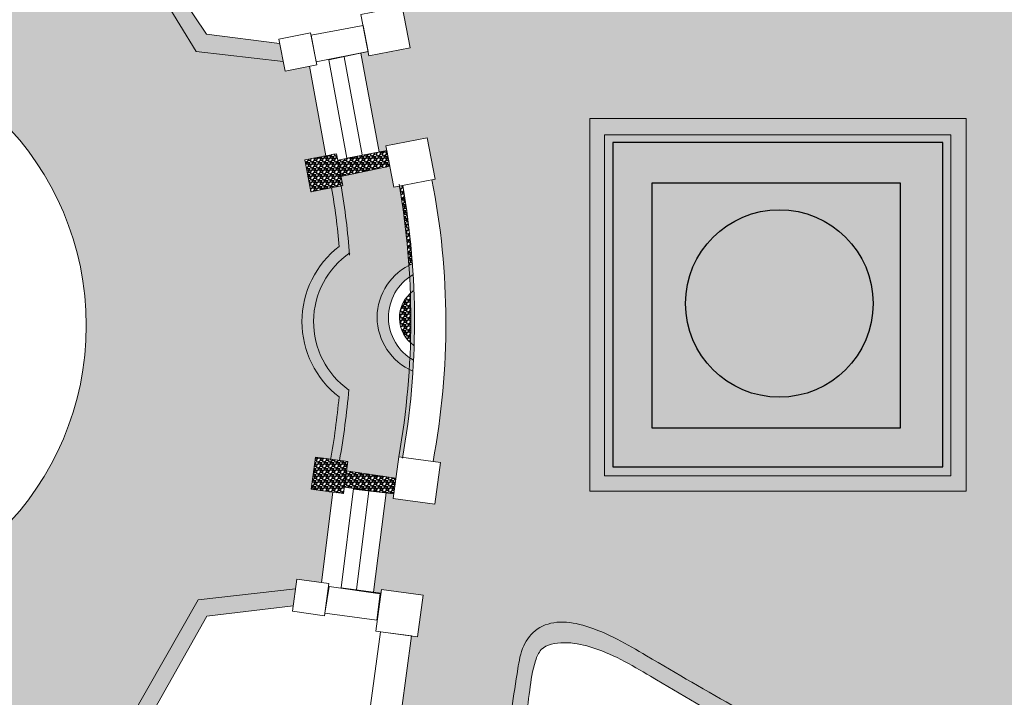
# Model space of a CAD drawing. Extents: x 0 to 1189, y 2 to 928.
# Drawn here: x 543 to 708, y 369 to 482 of the extents above; entities that cross this region are included whole.
import ezdxf

# ---------------------------------------------------------------- set-up
doc = ezdxf.new("R2010")
doc.units = 0
doc.header["$LTSCALE"] = 0.15
doc.header["$MEASUREMENT"] = 0
doc.layers.add('Agua', color=4, linetype='CONTINUOUS')
for name, color, linetype, lineweight in [('Alvenaria', 1, 'CONTINUOUS', 13), ('Formato Linha Branca', 7, 'CONTINUOUS', 15), ('Formato Texto', 7, 'CONTINUOUS', 15), ('Jardins', 3, 'CONTINUOUS', 15)]:
    doc.layers.add(name, color=color, linetype=linetype, lineweight=lineweight)
pattern_1 = [(228.0128, (0.72, 1), (-7.999998232158158, -9.000001341607252), [0.134536, -13.319088]), (184.9697, (0.63, 0.9), (12.00000105151764, 0.999991307007057), [0.230868, -22.855925]), (132.5104, (0.4, 0.88), (9.999990718346812, -11.0000086738712), [0.162788, -16.116032]), (267.2737, (0.01, 0.63), (0.9999960177271904, 20.00000029497347), [0.210238, -20.813558]), (292.8337, (0, 0.42), (-5.00000990543714, 11.99999641177778), [0.206155, -20.409373]), (357.2737, (0.08, 0.23), (-20.00000029497347, 0.9999960177271915), [0.210238, -20.813558]), (37.6942, (0.29, 0.22), (-13.00000734561798, -9.99999040516053), [0.278029, -27.524849]), (72.2553, (0.51, 0.39), (7.000010762705409, 21.99999623123919), [0.262488, -25.986321]), (121.4296, (0.59, 0.64), (-8.000008234176365, 12.99999503649257), [0.21095, -20.884073]), (175.2364, (0.48, 0.82), (11.00000094631958, -0.9999915326612605), [0.240832, -11.800763]), (222.3974, (0.24, 0.84), (-12.00000735107324, -10.99999208201411), [0.311448, -30.833375]), (138.8141, (1, 0.62), (-7.000002946805717, 5.999997313342758), [0.106301, -10.523844]), (171.4692, (0.92, 0.69), (12.99999828481513, -2.00000791003979), [0.202237, -20.021511]), (225, (0.72, 0.72), (-2.220446049250313e-16, -1.000000309448952), [0.141421, -1.272792]), (203.1986, (0.65, 0.84), (4.999999730667075, 2.000001325264854), [0.076158, -7.539615]), (291.8014, (0.58, 0.81), (-0.9999999105006487, 3.00000027301077), [0.107703, -5.277462]), (30.9638, (0.62, 0.71), (2.999998022287998, 2.000002483540733), [0.174929, -5.656023]), (161.5651, (0.77, 0.8), (2.000000434592961, -0.9999984032227084), [0.126491, -3.035787]), (16.38950000000001, (0, 0.81), (10.00000219841196, 2.99999270981797), [0.1772, -17.542845]), (70.3462, (0.17, 0.86), (-3.999995247371745, -11.00000213560622), [0.148661, -14.717408]), (293.1986, (0.77, 1), (-2.000001325264854, 4.999999730667075), [0.152315, -7.463458]), (343.6105, (0.83, 0.86), (-10.00000219841196, 2.999992709817974), [0.1772, -17.542845]), (339.444, (0, 0.19), (-5.000001844542423, 1.999995996421584), [0.17088, -8.373124]), (294.7751, (0.16, 0.13), (-4.99999218924517, 11.00000342183912), [0.143178, -14.174643]), (66.80140000000002, (0.78, 0), (2.000001325264855, 4.999999730667075), [0.152315, -7.463458]), (17.354, (0.84, 0.14), (-13.00000201909683, -3.999994502259119), [0.167631, -16.595424]), (69.444, (0.29, 0), (-1.999995996421588, -5.000001844542422), [0.08544, -8.458564]), (101.3099, (0.72, 0), (-0.9999976321616055, 4.000000752230953), [0.05099, -5.048029]), (165.9638, (0.71, 0.05), (3.00000054598974, -0.9999980573612457), [0.206155, -3.91695]), (186.009, (0.51, 0.1), (9.99999975090604, 0.9999993174818415), [0.19105, -18.913923]), (303.6901, (0.62, 0.62), (-1.000001334507191, 1.99999955777116), [0.144222, -3.461329]), (353.1572, (0.7, 0.5), (16.99999936547854, -2.000007997924776), [0.251794, -24.927563]), (60.94540000000001, (0.95, 0.47), (-4.00000002719928, -7.000000384569686), [0.102956, -10.192674]), (90, (1, 0.56), (-0.9999999999999999, 1), [0.06, -0.94]), (120.2564, (0.49, 0.13), (3.999994886802693, -7.000002455854734), [0.138924, -13.75352]), (48.01280000000001, (0.42, 0.25), (7.999998232158162, 9.000001341607252), [0.269072, -13.184552]), (0, (0.6, 0.45), (1, 1), [0.26, -0.74]), (325.3047999999999, (0.86, 0.45), (-9.999994258987519, 7.000008609594466), [0.158114, -15.653274]), (254.0546, (0.99, 0.36), (-0.9999998892963811, -4.000000126652151), [0.145602, -7.134508]), (207.646, (0.95, 0.22), (-18.99999580717959, -10.00000771316917), [0.237065, -23.469474]), (175.4261, (0.74, 0.11), (-13.00000055831213, 0.999994801161084), [0.250799, -24.829074])]

msp = doc.modelspace()

# ---------------------------------------------------------------- hatches: boundary and pattern name
at = {"layer": 'Agua', "linetype": 'Continuous'}
h = msp.add_hatch(color=256, dxfattribs=at)
h.set_gradient(color1=(218, 88, 37), color2=(213, 82, 35), one_color=1)
h.paths.add_polyline_path([(697.37006828765, 407.4008105490428), (697.37006828765, 461.4008105490428), (642.3700682876499, 461.4008105490428), (642.3700682876499, 407.4008105490428)])
h.paths.add_polyline_path([(654.5034718593386, 434.603795461757, -1), (685.7509891584673, 434.603795461757, -1)], flags=0)
h.paths.add_polyline_path([(648.8784920665399, 413.881396025475), (648.8784920665399, 454.6320145800011), (690.3357687462891, 454.6320145800011), (690.3357687462891, 413.881396025475)], flags=16)
h = msp.add_hatch(color=256, dxfattribs=at)
h.set_gradient(color1=(205, 156, 50), color2=(200, 152, 47), one_color=1)
h.paths.add_polyline_path([(654.5034718593386, 434.603795461757, 1), (685.7509891584673, 434.603795461757, 1)])
at = {"layer": 'Alvenaria', "linetype": 'Continuous'}
h = msp.add_hatch(dxfattribs=at)
h.set_pattern_fill('GRAVEL', color=256, style=0)
h.set_pattern_definition(pattern_1)
h.paths.add_polyline_path([(605.1622458043428, 457.4802699524965), (604.8516948046121, 459.2142714789094), (604.6844562886848, 460.0734157150079), (596.5186988064745, 458.4693041569362), (597.0418846370101, 455.781573473482)])
h = msp.add_hatch(dxfattribs=at)
h.set_pattern_fill('GRAVEL', color=256, style=0)
h.set_pattern_definition(pattern_1)
h.paths.add_polyline_path([(596.997424498911, 455.7722728674512), (596.4957446389437, 458.4647949554908), (596.5186988064745, 458.4693041569362), (596.3063064275007, 459.5604145819176), (590.9935104266353, 458.5262411785741), (592.0276838299787, 453.2134451777088), (597.3404798308441, 454.2476185810524), (597.0418846370101, 455.781573473482)])
h = msp.add_hatch(dxfattribs=at)
h.set_pattern_fill('GRAVEL', color=256, style=0)
h.set_pattern_definition(pattern_1)
h.paths.add_polyline_path([(598.3466693545663, 420.1833817309719, -0.5197436339480438), (598.4512775861124, 442.9907583127702, 0.02110383276779446), (597.080960524027, 454.1971013082792), (595.4798838017541, 453.8854403744475, -0.01901294948229254), (596.7472700342589, 444.0950455603193, 0.4946535220624797), (596.7189888761388, 419.0456636284706, -0.01934486780016443), (595.3357095372236, 408.659339289019), (596.8053990856613, 408.4602648674871, 0.02015192563708129)])
h = msp.add_hatch(dxfattribs=at)
h.set_pattern_fill('GRAVEL', color=256, style=0)
h.set_pattern_definition(pattern_1)
h.paths.add_polyline_path([(608.9514985042771, 441.2211038756699, 0.0250842450852614), (607.3344310440575, 454.2633007254635), (606.7709819125894, 454.1536213577998, -0.02539209923674236), (608.3660913100656, 440.9464522151657, -0.01665298132489345)])
h = msp.add_hatch(dxfattribs=at)
h.set_pattern_fill('GRAVEL', color=256, style=0)
h.set_pattern_definition(pattern_1)
h.paths.add_polyline_path([(608.528611471479, 425.5210761408256, -0.5236691384063549), (608.4839730618385, 439.0531962872053, 0.00361842479073223), (608.3660913100656, 440.9464522151657, 0.6145452586798341), (608.4228152248521, 423.6206084677843, 0.003630800905892091)])
h = msp.add_hatch(dxfattribs=at)
h.set_pattern_fill('GRAVEL', color=256, style=0)
h.set_pattern_definition(pattern_1)
h.paths.add_polyline_path([(609.1412872153641, 425.13799299243, 0.03070958876815198), (608.9514985042771, 441.2211038756699, 0.01665298132489345), (608.3660913100656, 440.9464522151657, -0.00361842479073223), (608.4839730618385, 439.0531962872053, -0.02582986834348255), (608.528611471479, 425.5210761408256, 0.02195519982029083)])
h = msp.add_hatch(dxfattribs=at)
h.set_pattern_fill('GRAVEL', color=256, style=0)
h.set_pattern_definition(pattern_1)
h.paths.add_polyline_path([(608.6268244727058, 428.0606553719628, 0.0157104135491711), (608.6065649309279, 436.2947299624593, 0.4447430306515203)])
h = msp.add_hatch(dxfattribs=at)
h.set_pattern_fill('GRAVEL', color=256, style=0)
h.set_pattern_definition(pattern_1)
h.paths.add_polyline_path([(607.3236082403853, 408.9469943321207, 0.03110840390568483), (609.1412872153641, 425.13799299243, -0.02195519982029083), (608.528611471479, 425.5210761408256, -0.03167756301517961), (606.67960812776, 409.0342263261318)])
h = msp.add_hatch(dxfattribs=at)
h.set_pattern_fill('GRAVEL', color=256, style=0)
h.set_pattern_definition(pattern_1)
h.paths.add_polyline_path([(597.578376634806, 404.0154018545767), (597.9241695182857, 406.7323459390607), (597.9690914688263, 406.7256210961654), (598.1788551869573, 408.2742255919439), (592.8153208270501, 409.0007344666921), (592.088811952302, 403.6372001067849), (597.4523463122092, 402.9106912320368), (597.6015523812828, 404.0122219992425)])
h = msp.add_hatch(dxfattribs=at)
h.set_pattern_fill('GRAVEL', color=256, style=0)
h.set_pattern_definition(pattern_1)
h.paths.add_polyline_path([(605.9636201528685, 403.7483637054669), (606.1737997384463, 405.4973713552043), (597.9690914688263, 406.7256210961654), (597.6015523812828, 404.0122219992425), (605.8461347624802, 402.8810144547741)])
at = {"layer": 'Formato Linha Branca', "linetype": 'Continuous'}
h = msp.add_hatch(color=256, dxfattribs=at)
h.dxf.hatch_style = 1
h.set_gradient(color1=(68, 66, 76), color2=(58, 55, 69), one_color=1)
h.paths.add_polyline_path([(559.5237880797908, 361.2614408675342), (573.2423778174531, 385.2312844750979), (589.4385391182093, 387.0308579529597), (589.6600634225595, 388.6662863134853), (593.7716836317568, 388.1093534458776), (595.6583639774937, 403.1536922086046), (592.088811952302, 403.6372001067849), (592.8153208270501, 409.0007344666921), (595.3357095372236, 408.659339289019, 0.01934486780016443), (596.7189888761388, 419.0456636284706, -0.4946535220624797), (596.7472700342589, 444.0950455603193, 0.01901294948229254), (595.4798838017541, 453.8854403744475), (592.0276838299787, 453.2134451777088), (590.9935104266355, 458.5262411785741), (594.5292949395637, 459.2145066987689), (591.7793863129016, 474.125230828726), (587.7066615126678, 473.3324460753018), (587.4017775341549, 474.8987079580132), (572.9131717169478, 476.6023155625309), (558.8963891187553, 499.4133077091338, -0.1282018342803435), (570.8813455813786, 534.0604300886368), (682.5287153529345, 668.5676714333752), (644.0845690075457, 668.5679103546978), (555.8586895518524, 563.1833163933936, -0.4671409786745713), (502.756741926581, 559.1101264425286), (407.1039470389215, 668.4426103316597, 0.3104401705115823), (385.9312694829394, 649.9451221489189), (510.0526702556319, 506.6065716475401, 0.3618096293081294), (431.5052541403981, 443.7787944340519), (386.0566758951304, 443.4485226841676), (385.2671520968299, 413.8224515897598), (432.3371175383056, 413.754471815926, 0.3465475425826512), (510.7875372117646, 357.1023753751808), (386.0166721166981, 213.0791199861201, 0.2858547960116813), (406.8560108625393, 194.7345553597786), (504.0536973129657, 306.1773173461079, -0.420527866938216), (554.6265724905898, 301.3427398686874), (645.1699908760095, 193.9982092086395), (681.6070504578194, 194.4869810785854), (569.3227807495497, 329.9046643243063, -0.125653850004611)])
h.paths.add_polyline_path([(457.5239286927853, 430.9298462539777, -1.000000000000002), (554.5686541415, 430.9298462539776, -1)], flags=16)
h.paths.add_polyline_path([(408.8294769218044, 644.525928861054), (410.7926019977803, 644.5756166769611), (411.4547221760219, 646.4601125688794), (412.2022377747488, 644.6112953628681), (414.1180169352089, 644.659784826636), (412.6172317218141, 643.584898119745), (413.4038373349802, 641.6394002673344), (411.5416017949951, 642.81451452351), (409.7139094004639, 641.5054915922916), (410.4220526610462, 643.5209762570256)], flags=16)
h.paths.add_polyline_path([(444.7719678287351, 601.3949397727371), (446.735092904711, 601.4446275886442), (447.3972130829526, 603.3291234805625), (448.1447286816796, 601.4803062745511), (450.0605078421397, 601.5287957383191), (448.5597226287448, 600.4539090314281), (449.346328241911, 598.5084111790175), (447.4840927019259, 599.683525435193), (445.6564003073947, 598.3745025039747), (446.3645435679769, 600.3899871687087)], flags=16)
h.paths.add_polyline_path([(482.8710081900817, 559.7016503206975), (484.8341332660576, 559.7513381366045), (485.4962534442992, 561.6358340285229), (486.2437690430261, 559.7870168225115), (488.1595482034862, 559.8355062862795), (486.6587629900914, 558.7606195793885), (487.4453686032575, 556.8151217269778), (485.5831330632724, 557.9902359831534), (483.7554406687412, 556.681213051935), (484.4635839293235, 558.6966977166691)], flags=16)
h.paths.add_polyline_path([(638.8614187261611, 642.3693794066381), (640.824543802137, 642.4190672225452), (641.4866639803786, 644.3035631144636), (642.2341795791056, 642.4547459084522), (644.1499587395656, 642.5032353722202), (642.6491735261707, 641.4283486653292), (643.4357791393369, 639.4828508129185), (641.5735435993518, 640.6579650690941), (639.7458512048206, 639.3489421378756), (640.4539944654028, 641.3644268026097)], flags=16)
h.paths.add_polyline_path([(609.3885761824779, 604.2703390452915), (611.3517012584538, 604.3200268611986), (612.0138214366954, 606.2045227531169), (612.7613370354223, 604.3557055471056), (614.6771161958824, 604.4041950108735), (613.1763309824875, 603.3293083039825), (613.9629365956537, 601.3838104515719), (612.1007010556685, 602.5589247077475), (610.2730086611374, 601.2499017765291), (610.9811519217196, 603.2653864412631)], flags=16)
h.paths.add_polyline_path([(576.3214845481016, 566.1712986839449), (578.2846096240775, 566.220986499852), (578.9467298023189, 568.1054823917704), (579.694245401046, 566.256665185759), (581.610024561506, 566.3051546495269), (580.1092393481111, 565.2302679426359), (580.8958449612774, 563.2847700902253), (579.0336094212922, 564.4598843464008), (577.205917026761, 563.1508614151824), (577.9140602873433, 565.1663460799165)], flags=16)
h.paths.add_polyline_path([(408.1014127199236, 431.0834469047533), (410.0645377958995, 431.1331347206603), (410.7266579741411, 433.0176306125787), (411.474173572868, 431.1688134065673), (413.3899527333281, 431.2173028703353), (411.8891675199333, 430.1424161634444), (412.6757731330994, 428.1969183110336), (410.8135375931143, 429.3720325672091), (408.9858451985831, 428.0630096359909), (409.6939884591654, 430.0784943007248)], flags=16)
h.paths.add_polyline_path([(492.9144592318717, 316.4358865343709), (494.8775843078476, 316.4855743502779), (495.5397044860892, 318.3700702421964), (496.2872200848162, 316.521253036185), (498.2029992452763, 316.5697424999529), (496.7022140318814, 315.494855793062), (497.4888196450476, 313.5493579406512), (495.6265841050625, 314.7244721968268), (493.7988917105313, 313.4154492656085), (494.5070349711135, 315.4309339303425)], flags=16)
h.paths.add_polyline_path([(641.7388356433819, 222.3676486138881), (643.7019607193578, 222.4173364297952), (644.3640808975994, 224.3018323217136), (645.1115964963263, 222.4530151157022), (647.0273756567864, 222.5015045794702), (645.5265904433915, 221.4266178725792), (646.3131960565577, 219.4811200201685), (644.4509605165725, 220.656234276344), (642.6232681220414, 219.3472113451257), (643.3314113826236, 221.3626960098597)], flags=16)
h.paths.add_polyline_path([(603.053483399116, 263.1601293875729), (605.0166084750919, 263.2098172034799), (605.6787286533333, 265.0943130953983), (606.4262442520604, 263.2454958893869), (608.3420234125205, 263.2939853531549), (606.8412381991255, 262.2190986462639), (607.6278438122918, 260.2736007938532), (605.7656082723066, 261.4487150500287), (603.9379158777754, 260.1396921188104), (604.6460591383577, 262.1551767835444)], flags=16)
h.paths.add_polyline_path([(566.2483727104188, 306.2911184758897), (568.2114977863947, 306.3408062917968), (568.8736179646363, 308.2253021837151), (569.6211335633633, 306.3764849777038), (571.5369127238233, 306.4249744414718), (570.0361275104284, 305.3500877345808), (570.8227331235946, 303.4045898821701), (568.9604975836095, 304.5797041383456), (567.1328051890783, 303.2706812071273), (567.8409484496606, 305.2861658718613)], flags=16)
h.paths.add_polyline_path([(412.7020515560108, 223.4796194263213), (414.6651766319866, 223.5293072422284), (415.3272968102283, 225.4138031341468), (416.0748124089552, 223.5649859281354), (417.9905915694153, 223.6134753919034), (416.4898063560204, 222.5385886850124), (417.2764119691866, 220.5930908326017), (415.4141764292015, 221.7682050887772), (413.5864840346703, 220.4591821575589), (414.2946272952526, 222.4746668222929)], flags=16)
h.paths.add_polyline_path([(454.1078010807949, 271.7863272052362), (456.0709261567708, 271.8360150211432), (456.7330463350124, 273.7205109130617), (457.4805619337394, 271.8716937070503), (459.3963410941994, 271.9201831708182), (457.8955558808046, 270.8452964639273), (458.6821614939707, 268.8997986115165), (456.8199259539857, 270.0749128676921), (454.9922335594545, 268.7658899364738), (455.7003768200367, 270.7813746012077)], flags=16)
h = msp.add_hatch(color=256, dxfattribs=at)
h.dxf.hatch_style = 1
h.set_gradient(color1=(145, 54, 75), color2=(142, 51, 73), one_color=1)
h.paths.add_polyline_path([(574.1774471482537, 533.7380707083582), (686.0923720631838, 668.5676492860873), (682.5287153529345, 668.5676714333752), (570.8813455813786, 534.0604300886368, 0.1282018342803435), (558.8963891187553, 499.4133077091338), (572.9131717169478, 476.6023155625309), (587.4017775341549, 474.8987079580132), (586.8091275321351, 477.9432926963788), (574.6080531473913, 479.4859013089325), (561.3700682876502, 499.4086259422594, -0.1465871737050743)])
h = msp.add_hatch(color=256, dxfattribs=at)
h.dxf.hatch_style = 1
h.set_gradient(color1=(254, 251, 252), color2=(248, 240, 243), one_color=1)
h.paths.add_polyline_path([(638.548943942684, 465.4125610406679), (638.548943942684, 403.3020228877377), (701.2624970291379, 403.3020228877377), (701.2624970291379, 465.4125610406679)])
h.paths.add_polyline_path([(648.8784920665399, 454.6320145800011), (648.8784920665399, 413.881396025475), (690.3357687462891, 413.881396025475), (690.3357687462891, 454.6320145800011)], flags=0)
h.paths.add_polyline_path([(642.37006828765, 461.4008105490429), (642.37006828765, 407.4008105490429), (697.37006828765, 407.4008105490429), (697.37006828765, 461.4008105490429)], flags=0)
h.paths.add_polyline_path([(640.9610036767783, 462.6989938398117), (640.9610036767783, 405.864836355213), (698.6996835616626, 405.864836355213), (698.6996835616626, 462.6989938398117)], flags=16)
at = {"layer": 'Formato Linha Branca', "linetype": 'Continuous', "lineweight": 25}
h = msp.add_hatch(color=256, dxfattribs=at)
h.dxf.hatch_style = 1
h.set_gradient(color1=(44, 41, 66), color2=(41, 39, 64), one_color=1)
h.paths.add_polyline_path([(698.6996835616626, 405.864836355213), (698.6996835616626, 462.6989938398117), (640.9610036767783, 462.6989938398117), (640.9610036767783, 405.864836355213)])
h.paths.add_polyline_path([(648.8784920665399, 413.881396025475), (648.8784920665399, 454.6320145800011), (690.3357687462891, 454.6320145800011), (690.3357687462891, 413.881396025475)], flags=0)
h.paths.add_polyline_path([(642.3700682876499, 407.4008105490428), (642.3700682876499, 461.4008105490428), (697.37006828765, 461.4008105490428), (697.37006828765, 407.4008105490428)], flags=16)
at = {"layer": 'Formato Linha Branca', "linetype": 'Continuous'}
h = msp.add_hatch(color=256, dxfattribs=at)
h.dxf.hatch_style = 1
h.set_gradient(color1=(145, 54, 75), color2=(142, 51, 73), one_color=1)
h.paths.add_polyline_path([(562.5842967459143, 361.0835660224071), (574.6753458451293, 382.5206665813513), (589.0582669339957, 384.2234553223259), (589.4385391182093, 387.0308579529597), (573.2423778174531, 385.2312844750979), (559.5237880797908, 361.2614408675342, 0.125653850004611), (569.3227807495497, 329.9046643243063), (681.4708248242106, 194.651272655223), (685.7591259759399, 194.6796454557651), (574.210660682764, 328.4006277308434, -0.1390772607011078)])
h = msp.add_hatch(color=256, dxfattribs=at)
h.dxf.hatch_style = 1
h.set_gradient(color1=(145, 54, 75), color2=(142, 51, 73), one_color=1)
edge = h.paths.add_edge_path()
edge.add_spline(control_points=[(713.9274506935187, 310.456180945917), (711.6880241417856, 316.5637079051893), (705.4770321936037, 326.6979949370071), (695.7229369483609, 342.6246882982578), (684.1496219536472, 353.5478989994231), (672.7587900141107, 361.8891543843278), (661.2056637742282, 368.107303132532), (649.8446698380067, 374.8472000050288), (640.1959890446587, 380.4700438465528), (633.7124251144367, 381.8396598728474), (629.621392037485, 380.7749194938879), (627.1587636832421, 377.5306724680671), (625.9821125587424, 370.59883391787), (625.2216510776124, 364.9024560763213), (624.6357183968435, 360.5134186007973)], knot_values=[-135.6756225854337, -135.6756225854337, -135.6756225854337, -135.6756225854337, -116.1601863476856, -100.312914175242, -79.74950259911493, -69.01428770010342, -57.99246790851087, -40.48417049013419, -29.22173691839799, -24.82781407855077, -20.89736183013436, -17.29388595426978, -13.32487339535317, 0, 0, 0, 0], degree=3, periodic=0)
edge.add_arc((615.7929373257103, 361.0771769100795), 8.860733632339484, 188.1071650620073, 356.3521300137306, ccw=False)
edge.add_line((607.0207576019201, 359.8275916201551), (605.5811319849078, 360.0225937804643))
edge.add_arc((616.3292694439373, 360.3203675170215), 10.75226153124898, 181.5869554450216, 352.9483763237691)
edge.add_spline(control_points=[(627.0002002681224, 359.0003813876127), (627.5141124217993, 362.7304563920102), (628.256915622214, 368.121867416696), (629.0130026329805, 374.1234945776636), (630.5188139726145, 377.7109986670853), (634.4888234308951, 378.3199447390347), (640.7793976543326, 377.1025990087721), (650.5697521205254, 371.3832436668197), (661.8308720891033, 364.633725681568), (673.6803386499428, 358.4641381768927), (684.5150288582303, 349.4813116674164), (695.5792996122641, 337.8842406519029), (703.229693785413, 323.5197260301886), (708.2267594702232, 315.1914344023469), (709.6580350950463, 311.2879554255564)], knot_values=[0, 0, 0, 0, 11.25823800373383, 16.27253833242245, 18.35123927310973, 22.28169152152614, 26.67561436137336, 37.93804793310956, 55.44634535148624, 66.46816514307879, 77.79940462299207, 97.54170471376091, 114.0236628508684, 126.4964845976956, 126.4964845976956, 126.4964845976956, 126.4964845976956], degree=3, periodic=0)
edge.add_line((709.6580350950463, 311.2879554255563), (750.1853003080843, 194.3781639923007))
edge.add_line((750.1853003080843, 194.3781639923007), (754.1663778253701, 194.3781639923007))
edge.add_line((754.1663778253701, 194.3781639923007), (713.9274506935187, 310.456180945917))
at = {"layer": 'Formato Texto', "linetype": 'Continuous'}
h = msp.add_hatch(color=256, dxfattribs=at)
h.set_gradient(color1=(61, 70, 77), color2=(50, 61, 70), one_color=1)
edge = h.paths.add_edge_path()
edge.add_spline(control_points=[(782.2323121396521, 467.8950373223054), (770.0391118698088, 468.1326613419598), (741.7471107273986, 448.2409693002263), (746.8501963671218, 484.7580284880755), (711.305005533761, 473.2301295748701), (720.8065146176504, 521.2622527219934), (731.5539428499947, 537.5303352246602), (736.5988288911174, 550.2116620738682)], knot_values=[-144.9456272836487, -144.9456272836487, -144.9456272836487, -144.9456272836487, -108.3590808224562, -93.41761232450554, -72.8589825562656, -40.943892492278, 0, 0, 0, 0], degree=3, periodic=0)
edge.add_line((736.5988288911174, 550.2116620738682), (786.5556763616188, 668.5592548043962))
edge.add_line((786.5556763616188, 668.5592548043962), (754.4045186307646, 668.5619412808844))
edge.add_line((754.4045186307646, 668.5619412808844), (706.8540308760362, 559.8061603694421))
edge.add_spline(control_points=[(706.8540308760362, 559.8061603694421), (705.7547842318205, 555.7262262245558), (701.6338992434621, 546.8682165040867), (695.1722389230101, 531.852851140199), (685.1996508822061, 519.3222558373085), (674.5145956695301, 508.7342354746636), (663.0600174888064, 501.8999944748057), (652.5662648356505, 494.044307221285), (642.7782380684328, 486.673825901831), (633.9638838457694, 482.8444644534409), (626.4612000850482, 484.1895277019784), (623.6480278346676, 488.4683888005576), (622.4142409538363, 495.6177547428533), (621.2908036580322, 501.4492758256104), (620.4801578018867, 505.6571639012685)], knot_values=[-138.2874828972701, -138.2874828972701, -138.2874828972701, -138.2874828972701, -125.6112116670205, -109.129253529913, -89.38695343914416, -78.0557139592309, -64.18476836727575, -49.5896011613016, -38.75152394797261, -27.33244205197838, -21.71277120457228, -17.8290554094892, -12.86502588144056, 0, 0, 0, 0], degree=3, periodic=0)
edge.add_arc((612.6530905402717, 502.1810549978055), 8.564246319821708, 23.9466693241574, 175.8283916236819)
edge.add_line((604.1115339380731, 502.8040524600931), (605.1137378929345, 495.8761677011744))
edge.add_line((605.1137378929345, 495.8761677011744), (604.1740537864822, 495.740230808374))
edge.add_line((604.1740537864822, 495.740230808374), (606.0793376417603, 483.8516591357512))
edge.add_line((606.0793376417603, 483.8516591357512), (607.2424065779145, 484.0780587490301))
edge.add_line((607.2424065779145, 484.0780587490301), (608.5799020215031, 477.2070249157284))
edge.add_line((608.5799020215031, 477.2070249157284), (601.7088681882013, 475.8695294721396))
edge.add_line((601.7088681882013, 475.8695294721396), (601.5700917482125, 476.5824572200428))
edge.add_line((601.5700917482125, 476.5824572200428), (600.3584340188664, 476.3322744947284))
edge.add_line((600.3584340188664, 476.3322744947284), (603.4281502335285, 459.8486859421268))
edge.add_line((603.4281502335285, 459.8486859421268), (604.6819481200903, 460.0863007766767))
edge.add_line((604.6819481200903, 460.0863007766767), (604.5333964369071, 460.8494462857241))
edge.add_line((604.5333964369071, 460.8494462857241), (611.4044302702091, 462.1869417293128))
edge.add_line((611.4044302702091, 462.1869417293128), (612.7419257137977, 455.315907896011))
edge.add_line((612.7419257137977, 455.315907896011), (612.2120170729169, 455.2127574226046))
edge.add_arc((490.0566167703775, 431.2884083044812), 124.4761676137223, -10.660579442288281, 11.081215534139517, ccw=False)
edge.add_line((612.3843638251451, 408.2614978668155), (613.6162618308193, 408.094633114238))
edge.add_line((613.6162618308193, 408.094633114238), (612.6766686189258, 401.157979411179))
edge.add_line((612.6766686189258, 401.157979411179), (605.7400149158667, 402.0975726230726))
edge.add_line((605.7400149158667, 402.0975726230726), (605.8461347624803, 402.8810144547741))
edge.add_line((605.8461347624802, 402.8810144547741), (604.5816366816184, 403.0545113892336))
edge.add_line((604.5816366816184, 403.0545113892336), (602.4748515224784, 386.4803697295429))
edge.add_line((602.4748515224784, 386.4803697295429), (603.7009978072356, 386.3185960897206))
edge.add_line((603.7009978072356, 386.3185960897206), (603.7851364468468, 386.9397591618262))
edge.add_line((603.7851364468468, 386.9397591618262), (610.7217901499059, 386.0001659499326))
edge.add_line((610.7217901499059, 386.0001659499326), (609.7821969380124, 379.0635122468736))
edge.add_line((609.7821969380124, 379.0635122468736), (608.7721753419592, 379.2003230891244))
edge.add_line((608.7721753419592, 379.2003230891244), (607.1441472233553, 366.8748028608897))
edge.add_line((607.1441472233553, 366.8748028608897), (607.9603508138136, 366.7642453232142))
edge.add_line((607.9603508138136, 366.7642453232142), (607.0207576019201, 359.8275916201552))
edge.add_arc((615.7929373257103, 361.0771769100795), 8.86073363233948, 188.1071650620073, 356.3521300137306)
edge.add_spline(control_points=[(624.6357183968435, 360.5134186007973), (625.2216510776124, 364.9024560763213), (625.9821125587424, 370.59883391787), (627.1587636832421, 377.5306724680671), (629.621392037485, 380.7749194938879), (633.7124251144367, 381.8396598728474), (640.1959890446587, 380.4700438465528), (649.8446698380067, 374.8472000050288), (661.2056637742282, 368.107303132532), (672.7587900141107, 361.8891543843278), (684.1496219536472, 353.5478989994231), (695.7229369483609, 342.6246882982578), (705.4770321936037, 326.6979949370071), (711.6880241417856, 316.5637079051893), (713.9274506935187, 310.456180945917)], knot_values=[0, 0, 0, 0, 13.32487339535317, 17.29388595426978, 20.89736183013436, 24.82781407855077, 29.22173691839799, 40.48417049013419, 57.99246790851087, 69.01428770010342, 79.74950259911493, 100.312914175242, 116.1601863476856, 135.6756225854337, 135.6756225854337, 135.6756225854337, 135.6756225854337], degree=3, periodic=0)
edge.add_line((713.9274506935187, 310.456180945917), (754.1663778253701, 194.3781639923007))
edge.add_line((754.1663778253701, 194.3781639923007), (783.9845940558356, 194.3781639923007))
edge.add_line((783.9845940558356, 194.3781639923007), (740.0307894942264, 319.3193845727793))
edge.add_spline(control_points=[(740.0307894942264, 319.3193845727793), (735.796775568788, 331.2437503219732), (727.1724130524957, 346.7794800638985), (709.2701845120705, 388.7094655118125), (753.6578683099019, 382.0015541988454), (737.6133771322964, 420.910122205757), (770.5590804987751, 402.6038976271283), (783.1655910662377, 402.3418770642821)], knot_values=[0, 0, 0, 0, 37.96124802969705, 65.35026735148517, 93.4746718702424, 108.7829317176967, 146.516302704142, 146.516302704142, 146.516302704142, 146.516302704142], degree=3, periodic=0)
edge.add_line((783.1655910674331, 402.3418771172175), (783.1944825019926, 402.3716994356162))
edge.add_line((783.1944825019926, 402.3716994356162), (788.2220744514854, 397.5010404258521))
edge.add_line((788.2220744514854, 397.5010404258521), (787.7114820220826, 396.9739966762505))
edge.add_line((787.7114820220826, 396.9739966762505), (800.1176277827321, 384.5140708984221))
edge.add_line((800.1176277827321, 384.5140708984221), (800.5690098059966, 384.9799964788746))
edge.add_line((800.5690098059966, 384.9799964788746), (805.5966017554891, 380.1093374691105))
edge.add_line((805.5966017554891, 380.1093374691105), (805.057460110427, 379.5528246463248))
edge.add_line((805.057460110427, 379.5528246463248), (818.7302876497348, 365.8207260881097))
edge.add_line((818.7302876497348, 365.8207260881097), (819.228062148446, 366.3345389124866))
edge.add_line((819.228062148446, 366.3345389124866), (824.2556540979386, 361.4638799027224))
edge.add_line((824.2556540979386, 361.4638799027224), (824.0383655967784, 361.2395903523842))
edge.add_line((824.0383655967784, 361.2395903523842), (839.8715236221298, 361.2444559038969))
edge.add_line((839.8715236221298, 361.2444559038969), (839.8715282531557, 361.2460892930473))
edge.add_line((839.8715282531557, 361.2460892930474), (839.8715282531557, 363.549965709361))
edge.add_line((839.8715282531557, 363.549965709361), (875.5117849394679, 363.549965709361))
edge.add_line((875.5117849394679, 363.549965709361), (875.5117849394679, 361.2554082058376))
edge.add_line((875.5117849394679, 361.2554082058376), (889.3083261160306, 361.2596605524699))
edge.add_line((889.3083261160307, 361.2596605524699), (889.3083195584572, 361.2596668756116))
edge.add_line((889.3083195584572, 361.2596668756116), (894.1671758850259, 366.2986662998785))
edge.add_line((894.1671758850259, 366.2986662998785), (894.716388786086, 365.7690876366825))
edge.add_line((894.716388786086, 365.7690876366825), (908.4163879273239, 379.4740782336246))
edge.add_line((908.4163879273239, 379.4740782336246), (907.9099719098533, 379.9623899922075))
edge.add_line((907.9099719098533, 379.9623899922075), (912.768828236422, 385.0013894164745))
edge.add_line((912.768828236422, 385.0013894164745), (913.3660370363117, 384.4255306970525))
edge.add_line((913.3660370363117, 384.4255306970525), (925.7968371600126, 396.8608598566713))
edge.add_line((925.7968371600126, 396.8608598566713), (925.2608852048008, 397.3776516498548))
edge.add_line((925.2608852048008, 397.3776516498548), (930.1197415313696, 402.4166510741218))
edge.add_line((930.1197415313696, 402.4166510741218), (930.1094392153109, 415.7714446847032))
edge.add_line((930.1094392153109, 415.7714446847032), (928.3720207450937, 415.7620710604849))
edge.add_line((928.3720207450937, 415.7620710604849), (928.3342552811473, 422.7619691861529))
edge.add_line((928.3342552811473, 422.7619691861529), (930.2584028885169, 422.7723502411038))
edge.add_line((930.2584028885169, 422.7723502411038), (930.3641201969442, 450.751497285225))
edge.add_line((930.3641201969442, 450.751497285225), (928.352383105492, 450.7406436723249))
edge.add_line((928.352383105492, 450.7406436723249), (928.3146176415456, 457.7405417979929))
edge.add_line((928.3146176415456, 457.7405417979929), (930.4865385321361, 457.7522596256835))
edge.add_line((930.4865385321361, 457.7522596256834), (930.3683502278707, 468.2134385569988))
edge.add_line((930.3683502278707, 468.2134385569988), (925.4801833610651, 473.2240098500017))
edge.add_line((925.4801833610651, 473.2240098500017), (926.0262978104031, 473.756783140837))
edge.add_line((926.0262978104031, 473.756783140837), (912.7463588120902, 487.869187752854))
edge.add_line((912.7463588120902, 487.869187752854), (912.242799802491, 487.3779303048976))
edge.add_line((912.242799802491, 487.3779303048976), (907.3546329356856, 492.3885015979005))
edge.add_line((907.3546329356856, 492.3885015979005), (907.9484725091226, 492.9678341245379))
edge.add_line((907.9484725091226, 492.9678341245379), (895.898817203228, 505.7728335401019))
edge.add_line((895.898817203228, 505.7728335401019), (895.365888886491, 505.2529242547288))
edge.add_line((895.365888886491, 505.2529242547288), (890.4777220196856, 510.2634955477318))
edge.add_line((890.4777220196856, 510.2634955477318), (874.9365229260382, 510.3252920501506))
edge.add_line((874.9365229260382, 510.3252920501506), (874.9365229260382, 508.1746809429629))
edge.add_line((874.9365229260382, 508.1746809429629), (839.2962662397259, 508.1746809429629))
edge.add_line((839.2962662397259, 508.1746809429629), (839.2962662397259, 510.467008477258))
edge.add_line((839.2962662397259, 510.467008477258), (821.5361467419108, 510.5376280775146))
edge.add_line((821.5361467419109, 510.5376280775146), (816.9806071277192, 505.2228318609576))
edge.add_line((816.9806071277192, 505.2228318609576), (816.4234556813642, 505.7003902435475))
edge.add_line((816.4234556813642, 505.7003902435476), (804.7419403706184, 492.5586855189587))
edge.add_line((804.7419403706184, 492.5586855189587), (805.2344822350066, 492.1365067780545))
edge.add_line((805.2344822350066, 492.1365067780545), (800.6789426208148, 486.8217105614975))
edge.add_line((800.6789426208148, 486.8217105614975), (800.0906386624346, 487.325971097252))
edge.add_line((800.0906386624346, 487.3259710972519), (787.2164271770096, 472.8424831761488))
edge.add_line((787.2164271770096, 472.8424831761489), (787.7595918734389, 472.3769134363523))
edge.add_line((787.7595918734389, 472.3769134363523), (783.2040522592472, 467.0621172197953))
edge.add_line((783.2040522592472, 467.0621172197953), (782.2323121396521, 467.8950373223054))
h.paths.add_polyline_path([(654.5034718593386, 434.603795461757, -1), (685.7509891584673, 434.603795461757, -1)], flags=0)
h.paths.add_polyline_path([(818.9802683487188, 432.0401097526011, -1), (820.6402141404161, 432.0401097526011, -1)], flags=0)
h.paths.add_polyline_path([(819.0767507380826, 446.7054329358954, -1), (820.7366965297799, 446.7054329358954, -1)], flags=0)
h.paths.add_polyline_path([(835.0380180194992, 409.1473825098831), (835.3272486808672, 463.347985978563, -0.407167887334259), (841.4817044060178, 469.576793396681), (847.0029191158699, 469.576793396681), (847.0029191158699, 471.4544908791702, -1.036466991694782), (865.907027448655, 471.0406558121168), (865.907027448655, 469.6785428097457), (871.0397967722599, 469.6889189889864, -0.4068400125699221), (877.2994730527728, 463.4996599224947), (877.0102423914047, 409.2990564538171, -0.4071678873342564), (870.8557866662542, 403.0702490356991), (865.334571956402, 403.0702490356991), (865.334571956402, 401.192551553214, -1.036466991694959), (846.430463623617, 401.6063866202624), (846.4313612791001, 402.9732988352254), (841.2976943000119, 402.9581234433938, -0.4068400125698288)], flags=0)
h.paths.add_polyline_path([(804.2290622747346, 459.7836466373656, -4.378368609189941), (806.2877814034296, 409.662509021073), (806.838832298172, 416.5253849535719), (806.1427143203819, 416.5253849535719), (806.1427143203819, 454.2538584903841), (806.2044630495745, 454.253858490384)], flags=16)
h.paths.add_polyline_path([(828.2438316725263, 498.4901222188482), (830.2069567485022, 498.5398100347552), (830.8690769267438, 500.4243059266737), (831.6165925254708, 498.5754887206623), (833.5323716859308, 498.6239781844303), (832.0315864725359, 497.5490914775393), (832.8181920857021, 495.6035936251286), (830.955956545717, 496.7787078813041), (829.1282641511858, 495.4696849500858), (829.836407411768, 497.4851696148198)], flags=16)
h.paths.add_polyline_path([(914.3677906840774, 463.1572159576991), (916.3309157600532, 463.2069037736061), (916.9930359382948, 465.0913996655246), (917.7405515370218, 463.2425824595132), (919.6563306974818, 463.2910719232812), (918.1555454840869, 462.2161852163902), (918.9421510972531, 460.2706873639795), (917.079915557268, 461.445801620155), (915.2522231627369, 460.1367786889367), (915.9603664233191, 462.1522633536707)], flags=16)
h.paths.add_polyline_path([(879.0348844229283, 498.4901222188482), (880.9980094989041, 498.5398100347552), (881.6601296771457, 500.4243059266737), (882.4076452758727, 498.5754887206623), (884.3234244363327, 498.6239781844303), (882.8226392229378, 497.5490914775393), (883.609244836104, 495.6035936251286), (881.7470092961189, 496.7787078813041), (879.9193169015878, 495.4696849500858), (880.62746016217, 497.4851696148198)], flags=16)
h.paths.add_polyline_path([(791.2546954303859, 411.9060993236886), (793.2178205063618, 411.9557871395956), (793.8799406846034, 413.840283031514), (794.6274562833304, 411.9914658255026), (796.5432354437904, 412.0399552892706), (795.0424502303955, 410.9650685823797), (795.8290558435617, 409.0195707299689), (793.9668203035766, 410.1946849861445), (792.1391279090454, 408.8856620549262), (792.8472711696277, 410.9011467196601)], flags=16)
h.paths.add_polyline_path([(791.4387209838293, 459.4767048888294), (793.4018460598052, 459.5263927047365), (794.0639662380468, 461.4108885966549), (794.8114818367737, 459.5620713906435), (796.7272609972338, 459.6105608544115), (795.2264757838389, 458.5356741475205), (796.0130813970051, 456.5901762951098), (794.1508458570199, 457.7652905512853), (792.3231534624888, 456.456267620067), (793.031296723071, 458.471752284801)], flags=16)
h.paths.add_polyline_path([(754.9657568545613, 434.5659993939257), (756.9288819305372, 434.6156872098327), (757.5910021087788, 436.5001831017512), (758.3385177075057, 434.6513658957398), (760.2542968679658, 434.6998553595078), (758.7535116545708, 433.6249686526168), (759.5401172677371, 431.6794708002061), (757.6778817277519, 432.8545850563816), (755.8501893332208, 431.5455621251633), (756.558332593803, 433.5610467898973)], flags=16)
h.paths.add_polyline_path([(880.967152734085, 375.6760684895024), (882.9302778100608, 375.7257563054094), (883.5923979883024, 377.6102521973279), (884.3399135870294, 375.7614349913165), (886.2556927474894, 375.8099244550845), (884.7549075340945, 374.7350377481935), (885.5415131472607, 372.7895398957828), (883.6792776072756, 373.9646541519583), (881.8515852127445, 372.65563122074), (882.5597284733267, 374.671115885474)], flags=16)
h.paths.add_polyline_path([(830.9352053916373, 375.6760684895024), (832.8983304676132, 375.7257563054094), (833.5604506458546, 377.6102521973279), (834.3079662445817, 375.7614349913165), (836.2237454050417, 375.8099244550845), (834.7229601916468, 374.7350377481935), (835.5095658048131, 372.7895398957828), (833.6473302648279, 373.9646541519583), (831.8196378702968, 372.65563122074), (832.527781130879, 374.671115885474)], flags=16)
h.paths.add_polyline_path([(913.7467044412057, 408.4556201966232), (915.7098295171816, 408.5053080125302), (916.3719496954232, 410.3898039044487), (917.1194652941501, 408.5409866984373), (919.0352444546102, 408.5894761622052), (917.5344592412152, 407.5145894553143), (918.3210648543815, 405.5690916029036), (916.4588293143963, 406.7442058590791), (914.6311369198652, 405.4351829278608), (915.3392801804474, 407.4506675925948)], flags=16)
h.paths.add_polyline_path([(648.8784920665399, 413.881396025475), (648.8784920665399, 454.6320145800011), (690.3357687462891, 454.6320145800011), (690.3357687462891, 413.881396025475)], flags=0)
h.paths.add_polyline_path([(642.3700682876499, 407.4008105490428), (642.3700682876499, 461.4008105490428), (697.37006828765, 461.4008105490428), (697.37006828765, 407.4008105490428)], flags=0)
h.paths.add_polyline_path([(640.9610036767783, 405.864836355213), (640.9610036767783, 462.6989938398117), (698.6996835616626, 462.6989938398117), (698.6996835616626, 405.864836355213)], flags=0)
h.paths.add_polyline_path([(638.548943942684, 403.3020228877377), (638.548943942684, 465.4125610406679), (701.2624970291379, 465.4125610406679), (701.2624970291379, 403.3020228877377)], flags=16)
h.paths.add_polyline_path([(753.1585398102009, 637.3374306796678), (755.1216648861767, 637.3871184955749), (755.7837850644183, 639.2716143874933), (756.5313006631453, 637.4227971814819), (758.4470798236053, 637.4712866452498), (756.9462946102104, 636.3963999383589), (757.7329002233766, 634.4509020859482), (755.8706646833915, 635.6260163421238), (754.0429722888604, 634.3169934109053), (754.7511155494426, 636.3324780756394)], flags=16)
h.paths.add_polyline_path([(724.58669039958, 435.3735718384678), (729.1408358365029, 435.4888398582455), (730.6768518679495, 439.860577793901), (732.4109720188414, 435.571608871085), (736.855282281357, 435.6840968999223), (733.3736935557961, 433.19052659648), (735.1984964721756, 428.6772735819235), (730.8783990974921, 431.4033562412082), (726.6384364580687, 428.3666262427022), (728.2812188963019, 433.0422377976733)], flags=16)
h.paths.add_polyline_path([(700.848858554729, 357.3243518247464), (702.8119836307048, 357.3740396406535), (703.4741038089464, 359.2585355325719), (704.2216194076734, 357.4097183265605), (706.1373985681334, 357.4582077903285), (704.6366133547385, 356.3833210834375), (705.4232189679047, 354.4378232310268), (703.5609834279196, 355.6129374872023), (701.7332910333885, 354.303914555984), (702.4414342939707, 356.319399220718)], flags=16)
h.paths.add_polyline_path([(734.9942249163132, 283.6422454655385), (736.9573499922891, 283.6919332814455), (737.6194701705306, 285.576429173364), (738.3669857692577, 283.7276119673526), (740.2827649297176, 283.7761014311205), (738.7819797163228, 282.7012147242296), (739.568585329489, 280.7557168718189), (737.7063497895039, 281.9308311279944), (735.8786573949726, 280.6218081967761), (736.586800655555, 282.63729286151)], flags=16)
h.paths.add_polyline_path([(696.3560471913627, 507.3842513611821), (698.3191722673386, 507.4339391770891), (698.9812924455802, 509.3184350690076), (699.7288080443071, 507.4696178629962), (701.6445872047672, 507.5181073267642), (700.1438019913722, 506.4432206198732), (700.9304076045385, 504.4977227674625), (699.0681720645533, 505.672837023638), (697.2404796700222, 504.3638140924197), (697.9486229306044, 506.3792987571537)], flags=16)
h.paths.add_polyline_path([(728.7042890076003, 577.4721086296968), (730.6674140835762, 577.5217964456039), (731.3295342618178, 579.4062923375222), (732.0770498605448, 577.5574751315108), (733.9928290210048, 577.6059645952788), (732.4920438076099, 576.5310778883878), (733.2786494207761, 574.5855800359772), (731.416413880791, 575.7606942921527), (729.5887214862598, 574.4516713609344), (730.2968647468421, 576.4671560256684)], flags=16)
h.paths.add_polyline_path([(757.4582817331449, 217.1486372877167), (759.4214068091208, 217.1983251036237), (760.0835269873623, 219.0828209955422), (760.8310425860893, 217.2340037895308), (762.7468217465494, 217.2824932532988), (761.2460365331544, 216.2076065464078), (762.0326421463207, 214.2621086939971), (760.1704066063355, 215.4372229501726), (758.3427142118044, 214.1282000189543), (759.0508574723866, 216.1436846836883)], flags=16)
h = msp.add_hatch(color=256, dxfattribs=at)
h.set_gradient(color1=(73, 141, 182), color2=(69, 138, 178), one_color=1)
h.paths.add_polyline_path([(608.4228152248521, 423.6206084677843, -0.6145452586798341), (608.3660913100656, 440.9464522151657, 0.02539209923674236), (606.7709819125894, 454.1536213577998), (605.8708918804957, 453.9784124524222), (604.6844562886848, 460.0734157150079), (605.1622458043428, 457.4802699524965), (597.0418846370101, 455.781573473482), (597.3404798308441, 454.2476185810524), (597.080960524027, 454.1971013082792, -0.02110383276779446), (598.4512775861124, 442.9907583127702, 0.5197436339480438), (598.3466693545663, 420.1833817309719, -0.02015192563708129), (596.8053990856613, 408.4602648674871), (598.1788551869573, 408.2742255919439), (597.9690914688263, 406.7256210961654), (606.1737997384463, 405.4973713552043), (605.9636201528685, 403.7483637054669), (606.6796081277602, 409.0342263261318, 0.02804353668400954)])

# ---------------------------------------------------------------- linework, layer by layer
at = {"layer": 'Agua', "color": 2, "linetype": 'Continuous'}
msp.add_circle((670.1272305089029, 434.603795461757), 15.62375864956439, dxfattribs=at)
at = {"layer": 'Alvenaria', "linetype": 'Continuous'}
for points in [[(601.7088681882013, 475.8695294721396), (600.3713727446127, 482.7405633054414), (607.2424065779145, 484.0780587490301), (608.5799020215031, 477.2070249157284)], [(587.7066615126678, 473.3324460753018), (586.6724881093243, 478.6452420761671), (591.9852841101897, 479.6794154795106), (593.0194575135331, 474.3666194786453)], [(592.9214476698822, 474.8701194755611), (592.0782791042905, 479.2889309073014), (600.7220840027015, 480.9388757321497), (601.5700917482125, 476.5824572200428)], [(605.8708918804958, 453.9784124524222), (604.5333964369071, 460.8494462857241), (611.4044302702091, 462.1869417293128), (612.7419257137977, 455.315907896011)], [(596.9974244989111, 455.7722728674512), (596.4957446389438, 458.4647949554908), (604.6844562886848, 460.0734157150079), (605.1622458043428, 457.4802699524965)], [(592.0276838299787, 453.2134451777088), (590.9935104266355, 458.5262411785741), (596.3063064275007, 459.5604145819176), (597.3404798308442, 454.2476185810524)], [(592.8153208270501, 409.0007344666921), (592.088811952302, 403.6372001067849), (597.4523463122092, 402.9106912320368), (598.1788551869573, 408.2742255919439)], [(606.6796081277602, 409.0342263261316), (605.7400149158667, 402.0975726230726), (612.6766686189258, 401.157979411179), (613.6162618308193, 408.094633114238)], [(597.9241695182858, 406.7323459390607), (597.578376634806, 404.0154018545767), (605.8591751191093, 402.8792252374288), (606.1737997384463, 405.4973713552043)], [(589.6600634225595, 388.6662863134853), (588.9335545478114, 383.3027519535781), (594.2970889077186, 382.57624307883), (595.0235977824667, 387.9397774387372)], [(595.059028483739, 387.417343447547), (594.3674427167794, 382.9714349456641), (602.9940340845625, 381.8352583285162), (603.5952154642993, 386.2325427896806)], [(603.7851364468468, 386.9397591618262), (602.8455432349533, 380.0031054587672), (609.7821969380124, 379.0635122468736), (610.7217901499059, 386.0001659499326)], [(608.7721753419592, 379.2003230891244), (603.6343626490399, 379.8962572004263), (601.9762988054998, 367.6048353936512), (607.1290645428253, 366.7606144867181)]]:
    msp.add_lwpolyline(points, close=True, dxfattribs=at)
at = {"layer": 'Alvenaria', "linetype": 'Continuous', "lineweight": 25}
for points in [[(642.37006828765, 461.4008105490429), (642.37006828765, 407.4008105490429), (697.37006828765, 407.4008105490429), (697.37006828765, 461.4008105490429)], [(648.8784920665399, 454.6320145800011), (648.8784920665399, 413.881396025475), (690.3357687462891, 413.881396025475), (690.3357687462891, 454.6320145800011)]]:
    msp.add_lwpolyline(points, close=True, dxfattribs=at)
at = {"layer": 'Alvenaria', "linetype": 'Continuous'}
for centre, radius, start, end in [((490.0566167703777, 431.2884083044814), 124.4761676137221, 349.338289607772, 11.08121553413952), ((467.4268669547114, 432.331490423668), 129.854333320493, 5.169782908021685, 9.55449498707415), ((465.0727816636655, 432.3681240926953), 133.8008353199174, 4.408449718480136, 9.389508001112942), ((477.6201067639045, 431.8553819063697), 131.0616650066086, 349.972238292509, 9.941721543597366), ((478.2408050436154, 431.6359774113266), 131.0616650066086, 349.972238292509, 9.941721543597357), ((606.295502682429, 431.5595585200655), 15.75776576929441, 127.2963862274289, 232.574238100473), ((606.405969750036, 431.5503451614816), 13.93413723540012, 124.4394272536617, 234.662945535818), ((612.7808119842147, 432.2978910526588), 9.710168320496937, 112.7677073841214, 247.2322926158786), ((613.1949471303302, 432.3026026815168), 8.231876499508475, 120.4510423222858, 240.541067598504), ((612.3297402843247, 432.1868284360549), 5.544086007880389, 125.8244650578364, 235.7345075844), ((452.2008934578553, 433.4346910547887), 146.7453066072206, 350.2011961847742, 354.8552143307795), ((461.8517420663443, 431.7223791053203), 135.4617044678497, 350.1312403440996, 354.6303154379659)]:
    msp.add_arc(centre, radius, start, end, dxfattribs=at)
at = {"layer": 'Formato Linha Branca', "linetype": 'Continuous'}
for p, q in [((603.4281502335285, 459.8486859421268), (600.3565862947682, 476.3421962991114)), ((598.0179079362841, 458.8233581423968), (594.99656282595, 475.2251569355867)), ((600.5750583625863, 459.3508765342943), (597.5574704390202, 475.6875400066654)), ((594.5292949395638, 459.2145066987689), (591.7793863129016, 474.125230828726)), ((595.6583639774937, 403.1536922086046), (593.7716836317568, 388.1093534458776)), ((599.1186624842416, 403.7450906176621), (597.0468627139762, 387.1965204183984)), ((601.7019475229602, 403.3657064255014), (599.6301477526947, 386.8823798195677)), ((604.5816366816184, 403.0545113892336), (602.4748515224784, 386.4803697295429))]:
    msp.add_line(p, q, dxfattribs=at)
for points in [[(638.548943942684, 465.4125610406679), (638.548943942684, 403.3020228877377), (701.2624970291379, 403.3020228877377), (701.2624970291379, 465.4125610406679)], [(640.9610036767783, 462.6989938398117), (640.9610036767783, 405.864836355213), (698.6996835616626, 405.864836355213), (698.6996835616626, 462.6989938398117)]]:
    msp.add_lwpolyline(points, close=True, dxfattribs=at)
at = {"layer": 'Jardins', "color": 7, "linetype": 'Continuous'}
for p, q in [((572.9131717169478, 476.6023155625309), (558.8963891187553, 499.4133077091339)), ((587.4017775341549, 474.8987079580132), (572.9131717169478, 476.6023155625309)), ((594.99656282595, 475.2251569355867), (601.5700917482125, 476.5824572200428)), ((598.0179079362841, 458.8233581423968), (604.6819481200903, 460.0863007766768)), ((599.1186624842416, 403.6360176624158), (605.8153607152278, 402.8719361188022)), ((589.4385391182093, 387.0308579529597), (573.2423778174531, 385.2312844750979)), ((597.0468627139762, 387.1965204183984), (603.7009978072356, 386.3185960897206)), ((573.2423778174531, 385.2312844750979), (559.5237880797908, 361.2614408675342))]:
    msp.add_line(p, q, dxfattribs=at)
at = {"layer": 'Jardins', "linetype": 'Continuous'}
for p, q in [((574.6080531473913, 479.4859013089326), (561.37006828765, 499.4086259422594)), ((586.8091275321352, 477.9432926963788), (574.6080531473913, 479.4859013089326)), ((589.0582669339957, 384.2234553223259), (574.6753458451293, 382.5206665813513)), ((574.6753458451293, 382.5206665813513), (562.5842967459142, 361.0835660224071))]:
    msp.add_line(p, q, dxfattribs=at)
msp.add_circle((506.0462914171427, 430.9298462539777), 48.52236272435744, dxfattribs=at)
at = {"layer": 'Jardins', "color": 7, "linetype": 'Continuous', "end_tangent": (0.3442546491584149, -0.9388763158866117)}
msp.add_spline([(624.6357183968435, 360.5134186007973), (626.5201400641048, 373.7043702716263), (627.5075770177497, 377.5485904728394), (629.7735461060008, 380.350451011665), (633.5312590178239, 381.5028608994218), (637.872966539194, 380.8274841738753), (648.0036174223909, 375.9068823163225), (663.1513525525042, 367.1269848842186), (672.7031090995185, 361.6274886904831), (681.4171120747604, 355.3576409191705), (696.0552995860462, 340.9154332612799), (704.8459759100868, 327.729833347986), (713.9274506935187, 310.456180945917)], degree=3, dxfattribs=at)
at = {"layer": 'Jardins', "linetype": 'Continuous', "end_tangent": (0.3442546491584149, -0.9388763158866117)}
msp.add_spline([(627.0002002681224, 359.0003813876127), (628.5073004161046, 370.1572883108001), (629.4721243097425, 375.077890168353), (630.4420484767446, 376.9164343508733), (634.1997613885677, 378.0688442386301), (638.5414689099377, 377.3934675130836), (648.6721197931347, 372.4728656555309), (663.819854923248, 363.6929682234269), (673.3716114702623, 358.1934720296915), (682.24799129173, 351.1502576061355), (695.5248725905864, 336.5392057668582), (704.0047700932623, 322.4060432623982), (709.6580350950463, 311.2879554255564)], degree=3, dxfattribs=at)

doc.saveas('drawing.dxf')
